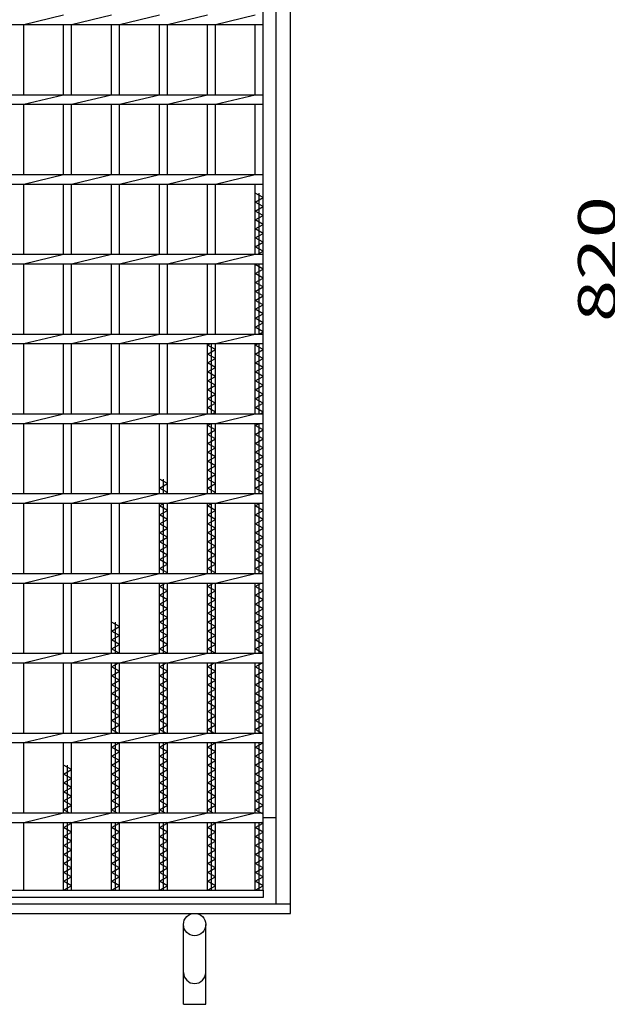
# Model space of a CAD drawing. Units: millimetres. Extents: x -182 to 173, y -128 to 105.
# Drawn here: x -81 to -35, y -43 to 34 of the extents above; entities that cross this region are included whole.
import ezdxf
from ezdxf.enums import TextEntityAlignment as Align

# ---------------------------------------------------------------- set-up
doc = ezdxf.new("R2010")
doc.units = ezdxf.units.MM
doc.header["$LTSCALE"] = 0.25
for name, color, linetype in [('16', 7, 'Continuous'), ('19', 7, 'Continuous'), ('22', 7, 'Continuous')]:
    doc.layers.add(name, color=color, linetype=linetype)
doc.styles.add('dcStyle0', font='txt.shx', dxfattribs={"width": 0.833333, "bigfont": 'bigfont'})

msp = doc.modelspace()

# ---------------------------------------------------------------- linework, layer by layer
at = {"layer": '16', "color": 3, "linetype": 'Continuous', "lineweight": 25}
for p, q in [((-61.875, -34.125), (-61.875, 64.75)), ((-80.625, 33.688), (-77.5, 34.438)), ((-76.875, 33.688), (-73.75, 34.438)), ((-73.125, 33.688), (-70, 34.438)), ((-69.375, 33.688), (-66.25, 34.438)), ((-65.625, 33.688), (-62.5, 34.438)), ((-61.875, 33.688), (-61.875, 34.438)), ((-122.5, 33.688), (-61.875, 33.688)), ((-80.625, 28.188), (-80.625, 33.688)), ((-77.5, 28.188), (-77.5, 33.688)), ((-76.875, 28.188), (-76.875, 33.688)), ((-73.75, 28.188), (-73.75, 33.688)), ((-73.125, 28.188), (-73.125, 33.688)), ((-70, 28.188), (-70, 33.688)), ((-69.375, 28.188), (-69.375, 33.688)), ((-66.25, 28.188), (-66.25, 33.688)), ((-65.625, 28.188), (-65.625, 33.688)), ((-62.5, 28.188), (-62.5, 33.688)), ((-122.5, 28.188), (-61.875, 28.188)), ((-80.625, 27.438), (-77.5, 28.188)), ((-76.875, 27.438), (-73.75, 28.188)), ((-73.125, 27.438), (-70, 28.188)), ((-69.375, 27.438), (-66.25, 28.188)), ((-65.625, 27.438), (-62.5, 28.188)), ((-61.875, 27.438), (-61.875, 28.188)), ((-122.5, 27.438), (-61.875, 27.438)), ((-80.625, 21.938), (-80.625, 27.438)), ((-77.5, 21.938), (-77.5, 27.438)), ((-76.875, 21.938), (-76.875, 27.438)), ((-73.75, 21.938), (-73.75, 27.438)), ((-73.125, 21.938), (-73.125, 27.438)), ((-70, 21.938), (-70, 27.438)), ((-69.375, 21.938), (-69.375, 27.438)), ((-66.25, 21.938), (-66.25, 27.438)), ((-65.625, 21.938), (-65.625, 27.438)), ((-62.5, 21.938), (-62.5, 27.438)), ((-122.5, 21.938), (-61.875, 21.938)), ((-80.625, 21.188), (-77.5, 21.938)), ((-76.875, 21.188), (-73.75, 21.938)), ((-73.125, 21.188), (-70, 21.938)), ((-69.375, 21.188), (-66.25, 21.938)), ((-65.625, 21.188), (-62.5, 21.938)), ((-61.875, 21.188), (-61.875, 21.938)), ((-122.5, 21.188), (-61.875, 21.188)), ((-80.625, 15.688), (-80.625, 21.188)), ((-77.5, 15.688), (-77.5, 21.188)), ((-76.875, 15.688), (-76.875, 21.188)), ((-73.75, 15.688), (-73.75, 21.188)), ((-73.125, 15.688), (-73.125, 21.188)), ((-70, 15.688), (-70, 21.188)), ((-69.375, 15.688), (-69.375, 21.188)), ((-66.25, 15.688), (-66.25, 21.188)), ((-65.625, 15.688), (-65.625, 21.188)), ((-62.5, 15.688), (-62.5, 21.188)), ((-61.875, 20.125), (-62.5, 20.475)), ((-62.5, 19.775), (-61.875, 20.125)), ((-62.188, 15.688), (-62.188, 20.475)), ((-61.875, 19.425), (-62.5, 19.775)), ((-62.5, 19.075), (-61.875, 19.425)), ((-61.875, 18.725), (-62.5, 19.075)), ((-62.5, 18.375), (-61.875, 18.725)), ((-61.875, 18.025), (-62.5, 18.375)), ((-62.5, 17.675), (-61.875, 18.025)), ((-61.875, 17.325), (-62.5, 17.675)), ((-62.5, 16.975), (-61.875, 17.325)), ((-61.875, 16.625), (-62.5, 16.975)), ((-62.5, 16.275), (-61.875, 16.625)), ((-61.875, 15.925), (-62.5, 16.275)), ((-122.5, 15.688), (-61.875, 15.688)), ((-80.625, 14.938), (-77.5, 15.688)), ((-76.875, 14.938), (-73.75, 15.688)), ((-73.125, 14.938), (-70, 15.688)), ((-69.375, 14.938), (-66.25, 15.688)), ((-65.625, 14.938), (-62.5, 15.688)), ((-62.299, 15.688), (-61.875, 15.925)), ((-61.875, 14.938), (-61.875, 15.688)), ((-122.5, 14.938), (-61.875, 14.938)), ((-80.625, 9.438), (-80.625, 14.938)), ((-77.5, 9.438), (-77.5, 14.938)), ((-76.875, 9.438), (-76.875, 14.938)), ((-73.75, 9.438), (-73.75, 14.938)), ((-73.125, 9.438), (-73.125, 14.938)), ((-70, 9.438), (-70, 14.938)), ((-69.375, 9.438), (-69.375, 14.938)), ((-66.25, 9.438), (-66.25, 14.938)), ((-65.625, 9.438), (-65.625, 14.938)), ((-62.5, 9.438), (-62.5, 14.938)), ((-62.5, 14.875), (-62.388, 14.938)), ((-61.875, 14.525), (-62.5, 14.875)), ((-62.188, 9.438), (-62.188, 14.938)), ((-62.5, 14.175), (-61.875, 14.525)), ((-61.875, 13.825), (-62.5, 14.175)), ((-62.5, 13.475), (-61.875, 13.825)), ((-61.875, 13.125), (-62.5, 13.475)), ((-62.5, 12.775), (-61.875, 13.125)), ((-61.875, 12.425), (-62.5, 12.775)), ((-62.5, 12.075), (-61.875, 12.425)), ((-61.875, 11.725), (-62.5, 12.075)), ((-62.5, 11.375), (-61.875, 11.725)), ((-61.875, 11.025), (-62.5, 11.375)), ((-62.5, 10.675), (-61.875, 11.025)), ((-61.875, 10.325), (-62.5, 10.675)), ((-62.5, 9.975), (-61.875, 10.325)), ((-122.5, 9.438), (-61.875, 9.438)), ((-80.625, 8.688), (-77.5, 9.438)), ((-76.875, 8.688), (-73.75, 9.438)), ((-73.125, 8.688), (-70, 9.438)), ((-69.375, 8.688), (-66.25, 9.438)), ((-65.625, 8.688), (-62.5, 9.438)), ((-61.875, 9.625), (-62.5, 9.975)), ((-62.21, 9.438), (-61.875, 9.625)), ((-61.875, 8.688), (-61.875, 9.438)), ((-122.5, 8.688), (-61.875, 8.688)), ((-80.625, 3.188), (-80.625, 8.688)), ((-77.5, 3.188), (-77.5, 8.688)), ((-76.875, 3.188), (-76.875, 8.688)), ((-73.75, 3.188), (-73.75, 8.688)), ((-73.125, 3.188), (-73.125, 8.688)), ((-70, 3.188), (-70, 8.688)), ((-69.375, 3.188), (-69.375, 8.688)), ((-66.25, 3.188), (-66.25, 8.688)), ((-66.25, 8.575), (-66.049, 8.688)), ((-65.625, 8.225), (-66.25, 8.575)), ((-65.938, 3.188), (-65.938, 8.688)), ((-65.625, 3.188), (-65.625, 8.688)), ((-62.5, 3.188), (-62.5, 8.688)), ((-62.5, 8.575), (-62.299, 8.688)), ((-61.875, 8.225), (-62.5, 8.575)), ((-62.188, 3.188), (-62.188, 8.688)), ((-66.25, 7.875), (-65.625, 8.225)), ((-65.625, 7.525), (-66.25, 7.875)), ((-62.5, 7.875), (-61.875, 8.225)), ((-61.875, 7.525), (-62.5, 7.875)), ((-66.25, 7.175), (-65.625, 7.525)), ((-65.625, 6.825), (-66.25, 7.175)), ((-62.5, 7.175), (-61.875, 7.525)), ((-61.875, 6.825), (-62.5, 7.175)), ((-66.25, 6.475), (-65.625, 6.825)), ((-65.625, 6.125), (-66.25, 6.475)), ((-62.5, 6.475), (-61.875, 6.825)), ((-61.875, 6.125), (-62.5, 6.475)), ((-66.25, 5.775), (-65.625, 6.125)), ((-65.625, 5.425), (-66.25, 5.775)), ((-66.25, 5.075), (-65.625, 5.425)), ((-62.5, 5.775), (-61.875, 6.125)), ((-61.875, 5.425), (-62.5, 5.775)), ((-62.5, 5.075), (-61.875, 5.425)), ((-65.625, 4.725), (-66.25, 5.075)), ((-66.25, 4.375), (-65.625, 4.725)), ((-61.875, 4.725), (-62.5, 5.075)), ((-62.5, 4.375), (-61.875, 4.725)), ((-65.625, 4.025), (-66.25, 4.375)), ((-66.25, 3.675), (-65.625, 4.025)), ((-61.875, 4.025), (-62.5, 4.375)), ((-62.5, 3.675), (-61.875, 4.025)), ((-122.5, 3.188), (-61.875, 3.188)), ((-80.625, 2.438), (-77.5, 3.188)), ((-76.875, 2.438), (-73.75, 3.188)), ((-73.125, 2.438), (-70, 3.188)), ((-69.375, 2.438), (-66.25, 3.188)), ((-65.625, 3.325), (-66.25, 3.675)), ((-65.871, 3.188), (-65.625, 3.325)), ((-65.625, 2.438), (-62.5, 3.188)), ((-61.875, 3.325), (-62.5, 3.675)), ((-62.121, 3.188), (-61.875, 3.325)), ((-61.875, 2.438), (-61.875, 3.188)), ((-122.5, 2.438), (-61.875, 2.438)), ((-80.625, -3.062), (-80.625, 2.438)), ((-77.5, -3.062), (-77.5, 2.438)), ((-76.875, -3.062), (-76.875, 2.438)), ((-73.75, -3.062), (-73.75, 2.438)), ((-73.125, -3.062), (-73.125, 2.438)), ((-70, -3.062), (-70, 2.438)), ((-69.375, -3.062), (-69.375, 2.438)), ((-66.25, -3.062), (-66.25, 2.438)), ((-66.25, 2.275), (-65.96, 2.438)), ((-65.938, -3.062), (-65.938, 2.438)), ((-65.625, -3.062), (-65.625, 2.438)), ((-62.5, -3.062), (-62.5, 2.438)), ((-62.5, 2.275), (-62.21, 2.438)), ((-62.188, -3.062), (-62.188, 2.438)), ((-65.625, 1.925), (-66.25, 2.275)), ((-66.25, 1.575), (-65.625, 1.925)), ((-65.625, 1.225), (-66.25, 1.575)), ((-61.875, 1.925), (-62.5, 2.275)), ((-62.5, 1.575), (-61.875, 1.925)), ((-61.875, 1.225), (-62.5, 1.575)), ((-66.25, 0.875), (-65.625, 1.225)), ((-65.625, 0.525), (-66.25, 0.875)), ((-62.5, 0.875), (-61.875, 1.225)), ((-61.875, 0.525), (-62.5, 0.875)), ((-66.25, 0.175), (-65.625, 0.525)), ((-65.625, -0.175), (-66.25, 0.175)), ((-62.5, 0.175), (-61.875, 0.525)), ((-61.875, -0.175), (-62.5, 0.175)), ((-66.25, -0.525), (-65.625, -0.175)), ((-65.625, -0.875), (-66.25, -0.525)), ((-62.5, -0.525), (-61.875, -0.175)), ((-61.875, -0.875), (-62.5, -0.525)), ((-66.25, -1.225), (-65.625, -0.875)), ((-65.625, -1.575), (-66.25, -1.225)), ((-62.5, -1.225), (-61.875, -0.875)), ((-61.875, -1.575), (-62.5, -1.225)), ((-69.375, -2.275), (-70, -1.925)), ((-70, -2.625), (-69.375, -2.275)), ((-69.688, -3.062), (-69.688, -1.925)), ((-66.25, -1.925), (-65.625, -1.575)), ((-65.625, -2.275), (-66.25, -1.925)), ((-66.25, -2.625), (-65.625, -2.275)), ((-62.5, -1.925), (-61.875, -1.575)), ((-61.875, -2.275), (-62.5, -1.925)), ((-62.5, -2.625), (-61.875, -2.275)), ((-122.5, -3.062), (-61.875, -3.062)), ((-80.625, -3.812), (-77.5, -3.062)), ((-76.875, -3.812), (-73.75, -3.062)), ((-73.125, -3.812), (-70, -3.062)), ((-69.375, -2.975), (-70, -2.625)), ((-69.531, -3.062), (-69.375, -2.975)), ((-69.375, -3.812), (-66.25, -3.062)), ((-65.625, -2.975), (-66.25, -2.625)), ((-65.781, -3.062), (-65.625, -2.975)), ((-65.625, -3.812), (-62.5, -3.062)), ((-61.875, -2.975), (-62.5, -2.625)), ((-62.031, -3.062), (-61.875, -2.975)), ((-61.875, -3.812), (-61.875, -3.062)), ((-122.5, -3.812), (-61.875, -3.812)), ((-80.625, -9.312), (-80.625, -3.812)), ((-77.5, -9.312), (-77.5, -3.812)), ((-76.875, -9.312), (-76.875, -3.812)), ((-73.75, -9.312), (-73.75, -3.812)), ((-73.125, -9.312), (-73.125, -3.812)), ((-70, -9.312), (-70, -3.812)), ((-70, -4.025), (-69.621, -3.812)), ((-69.688, -9.312), (-69.688, -3.812)), ((-69.375, -9.312), (-69.375, -3.812)), ((-66.25, -9.312), (-66.25, -3.812)), ((-66.25, -4.025), (-65.871, -3.812)), ((-65.938, -9.312), (-65.938, -3.812)), ((-65.625, -9.312), (-65.625, -3.812)), ((-62.5, -9.312), (-62.5, -3.812)), ((-62.5, -4.025), (-62.121, -3.812)), ((-62.188, -9.312), (-62.188, -3.812)), ((-69.375, -4.375), (-70, -4.025)), ((-70, -4.725), (-69.375, -4.375)), ((-65.625, -4.375), (-66.25, -4.025)), ((-66.25, -4.725), (-65.625, -4.375)), ((-61.875, -4.375), (-62.5, -4.025)), ((-62.5, -4.725), (-61.875, -4.375)), ((-69.375, -5.075), (-70, -4.725)), ((-70, -5.425), (-69.375, -5.075)), ((-65.625, -5.075), (-66.25, -4.725)), ((-66.25, -5.425), (-65.625, -5.075)), ((-61.875, -5.075), (-62.5, -4.725)), ((-62.5, -5.425), (-61.875, -5.075)), ((-69.375, -5.775), (-70, -5.425)), ((-70, -6.125), (-69.375, -5.775)), ((-69.375, -6.475), (-70, -6.125)), ((-65.625, -5.775), (-66.25, -5.425)), ((-66.25, -6.125), (-65.625, -5.775)), ((-65.625, -6.475), (-66.25, -6.125)), ((-61.875, -5.775), (-62.5, -5.425)), ((-62.5, -6.125), (-61.875, -5.775)), ((-61.875, -6.475), (-62.5, -6.125)), ((-70, -6.825), (-69.375, -6.475)), ((-69.375, -7.175), (-70, -6.825)), ((-66.25, -6.825), (-65.625, -6.475)), ((-65.625, -7.175), (-66.25, -6.825)), ((-62.5, -6.825), (-61.875, -6.475)), ((-61.875, -7.175), (-62.5, -6.825)), ((-70, -7.525), (-69.375, -7.175)), ((-69.375, -7.875), (-70, -7.525)), ((-66.25, -7.525), (-65.625, -7.175)), ((-65.625, -7.875), (-66.25, -7.525)), ((-62.5, -7.525), (-61.875, -7.175)), ((-61.875, -7.875), (-62.5, -7.525)), ((-70, -8.225), (-69.375, -7.875)), ((-69.375, -8.575), (-70, -8.225)), ((-66.25, -8.225), (-65.625, -7.875)), ((-65.625, -8.575), (-66.25, -8.225)), ((-62.5, -8.225), (-61.875, -7.875)), ((-61.875, -8.575), (-62.5, -8.225)), ((-70, -8.925), (-69.375, -8.575)), ((-69.375, -9.275), (-70, -8.925)), ((-66.25, -8.925), (-65.625, -8.575)), ((-65.625, -9.275), (-66.25, -8.925)), ((-62.5, -8.925), (-61.875, -8.575)), ((-61.875, -9.275), (-62.5, -8.925)), ((-122.5, -9.312), (-61.875, -9.312)), ((-80.625, -10.062), (-77.5, -9.312)), ((-76.875, -10.062), (-73.75, -9.312)), ((-73.125, -10.062), (-70, -9.312)), ((-69.442, -9.312), (-69.375, -9.275)), ((-69.375, -10.062), (-66.25, -9.312)), ((-65.692, -9.312), (-65.625, -9.275)), ((-65.625, -10.062), (-62.5, -9.312)), ((-61.942, -9.312), (-61.875, -9.275)), ((-61.875, -10.062), (-61.875, -9.312)), ((-122.5, -10.062), (-61.875, -10.062)), ((-80.625, -15.562), (-80.625, -10.062)), ((-77.5, -15.562), (-77.5, -10.062)), ((-76.875, -15.562), (-76.875, -10.062)), ((-73.75, -15.562), (-73.75, -10.062)), ((-73.125, -15.562), (-73.125, -10.062)), ((-70, -15.562), (-70, -10.062)), ((-70, -10.325), (-69.531, -10.062)), ((-69.375, -10.675), (-70, -10.325)), ((-70, -11.025), (-69.375, -10.675)), ((-69.688, -15.562), (-69.688, -10.062)), ((-69.375, -15.562), (-69.375, -10.062)), ((-66.25, -15.562), (-66.25, -10.062)), ((-66.25, -10.325), (-65.781, -10.062)), ((-65.625, -10.675), (-66.25, -10.325)), ((-66.25, -11.025), (-65.625, -10.675)), ((-65.938, -15.562), (-65.938, -10.062)), ((-65.625, -15.562), (-65.625, -10.062)), ((-62.5, -15.562), (-62.5, -10.062)), ((-62.5, -10.325), (-62.031, -10.062)), ((-61.875, -10.675), (-62.5, -10.325)), ((-62.5, -11.025), (-61.875, -10.675)), ((-62.188, -15.562), (-62.188, -10.062)), ((-69.375, -11.375), (-70, -11.025)), ((-70, -11.725), (-69.375, -11.375)), ((-65.625, -11.375), (-66.25, -11.025)), ((-66.25, -11.725), (-65.625, -11.375)), ((-61.875, -11.375), (-62.5, -11.025)), ((-62.5, -11.725), (-61.875, -11.375)), ((-69.375, -12.075), (-70, -11.725)), ((-70, -12.425), (-69.375, -12.075)), ((-65.625, -12.075), (-66.25, -11.725)), ((-66.25, -12.425), (-65.625, -12.075)), ((-61.875, -12.075), (-62.5, -11.725)), ((-62.5, -12.425), (-61.875, -12.075)), ((-69.375, -12.775), (-70, -12.425)), ((-70, -13.125), (-69.375, -12.775)), ((-65.625, -12.775), (-66.25, -12.425)), ((-66.25, -13.125), (-65.625, -12.775)), ((-61.875, -12.775), (-62.5, -12.425)), ((-62.5, -13.125), (-61.875, -12.775)), ((-73.125, -13.475), (-73.75, -13.125)), ((-73.75, -13.825), (-73.125, -13.475)), ((-73.125, -14.175), (-73.75, -13.825)), ((-73.438, -15.562), (-73.438, -13.125)), ((-69.375, -13.475), (-70, -13.125)), ((-70, -13.825), (-69.375, -13.475)), ((-69.375, -14.175), (-70, -13.825)), ((-65.625, -13.475), (-66.25, -13.125)), ((-66.25, -13.825), (-65.625, -13.475)), ((-65.625, -14.175), (-66.25, -13.825)), ((-61.875, -13.475), (-62.5, -13.125)), ((-62.5, -13.825), (-61.875, -13.475)), ((-61.875, -14.175), (-62.5, -13.825)), ((-73.75, -14.525), (-73.125, -14.175)), ((-73.125, -14.875), (-73.75, -14.525)), ((-70, -14.525), (-69.375, -14.175)), ((-69.375, -14.875), (-70, -14.525)), ((-66.25, -14.525), (-65.625, -14.175)), ((-65.625, -14.875), (-66.25, -14.525)), ((-62.5, -14.525), (-61.875, -14.175)), ((-61.875, -14.875), (-62.5, -14.525)), ((-73.75, -15.225), (-73.125, -14.875)), ((-73.147, -15.562), (-73.75, -15.225)), ((-70, -15.225), (-69.375, -14.875)), ((-69.397, -15.562), (-70, -15.225)), ((-66.25, -15.225), (-65.625, -14.875)), ((-65.647, -15.562), (-66.25, -15.225)), ((-62.5, -15.225), (-61.875, -14.875)), ((-61.875, -15.575), (-62.5, -15.225)), ((-122.5, -15.562), (-61.875, -15.562)), ((-80.625, -16.312), (-77.5, -15.562)), ((-76.875, -16.312), (-73.75, -15.562)), ((-73.125, -16.312), (-70, -15.562)), ((-69.375, -16.312), (-66.25, -15.562)), ((-65.625, -16.312), (-62.5, -15.562)), ((-61.875, -16.312), (-61.875, -15.562)), ((-122.5, -16.312), (-61.875, -16.312)), ((-80.625, -21.812), (-80.625, -16.312)), ((-77.5, -21.812), (-77.5, -16.312)), ((-76.875, -21.812), (-76.875, -16.312)), ((-73.75, -21.812), (-73.75, -16.312)), ((-73.75, -16.625), (-73.192, -16.312)), ((-73.125, -16.975), (-73.75, -16.625)), ((-73.438, -21.812), (-73.438, -16.312)), ((-73.125, -21.812), (-73.125, -16.312)), ((-70, -21.812), (-70, -16.312)), ((-70, -16.625), (-69.442, -16.312)), ((-69.375, -16.975), (-70, -16.625)), ((-69.688, -21.812), (-69.688, -16.312)), ((-69.375, -21.812), (-69.375, -16.312)), ((-66.25, -21.812), (-66.25, -16.312)), ((-66.25, -16.625), (-65.692, -16.312)), ((-65.625, -16.975), (-66.25, -16.625)), ((-65.938, -21.812), (-65.938, -16.312)), ((-65.625, -21.812), (-65.625, -16.312)), ((-62.5, -21.812), (-62.5, -16.312)), ((-62.5, -16.625), (-61.942, -16.312)), ((-61.875, -16.975), (-62.5, -16.625)), ((-62.188, -21.812), (-62.188, -16.312)), ((-73.75, -17.325), (-73.125, -16.975)), ((-73.125, -17.675), (-73.75, -17.325)), ((-73.75, -18.025), (-73.125, -17.675)), ((-70, -17.325), (-69.375, -16.975)), ((-69.375, -17.675), (-70, -17.325)), ((-70, -18.025), (-69.375, -17.675)), ((-66.25, -17.325), (-65.625, -16.975)), ((-65.625, -17.675), (-66.25, -17.325)), ((-66.25, -18.025), (-65.625, -17.675)), ((-62.5, -17.325), (-61.875, -16.975)), ((-61.875, -17.675), (-62.5, -17.325)), ((-62.5, -18.025), (-61.875, -17.675)), ((-73.125, -18.375), (-73.75, -18.025)), ((-73.75, -18.725), (-73.125, -18.375)), ((-69.375, -18.375), (-70, -18.025)), ((-70, -18.725), (-69.375, -18.375)), ((-65.625, -18.375), (-66.25, -18.025)), ((-66.25, -18.725), (-65.625, -18.375)), ((-61.875, -18.375), (-62.5, -18.025)), ((-62.5, -18.725), (-61.875, -18.375)), ((-73.125, -19.075), (-73.75, -18.725)), ((-73.75, -19.425), (-73.125, -19.075)), ((-69.375, -19.075), (-70, -18.725)), ((-70, -19.425), (-69.375, -19.075)), ((-65.625, -19.075), (-66.25, -18.725)), ((-66.25, -19.425), (-65.625, -19.075)), ((-61.875, -19.075), (-62.5, -18.725)), ((-62.5, -19.425), (-61.875, -19.075)), ((-73.125, -19.775), (-73.75, -19.425)), ((-73.75, -20.125), (-73.125, -19.775)), ((-69.375, -19.775), (-70, -19.425)), ((-70, -20.125), (-69.375, -19.775)), ((-65.625, -19.775), (-66.25, -19.425)), ((-66.25, -20.125), (-65.625, -19.775)), ((-61.875, -19.775), (-62.5, -19.425)), ((-62.5, -20.125), (-61.875, -19.775)), ((-73.125, -20.475), (-73.75, -20.125)), ((-73.75, -20.825), (-73.125, -20.475)), ((-69.375, -20.475), (-70, -20.125)), ((-70, -20.825), (-69.375, -20.475)), ((-65.625, -20.475), (-66.25, -20.125)), ((-66.25, -20.825), (-65.625, -20.475)), ((-61.875, -20.475), (-62.5, -20.125)), ((-62.5, -20.825), (-61.875, -20.475)), ((-73.125, -21.175), (-73.75, -20.825)), ((-73.75, -21.525), (-73.125, -21.175)), ((-73.237, -21.812), (-73.75, -21.525)), ((-69.375, -21.175), (-70, -20.825)), ((-70, -21.525), (-69.375, -21.175)), ((-69.487, -21.812), (-70, -21.525)), ((-65.625, -21.175), (-66.25, -20.825)), ((-66.25, -21.525), (-65.625, -21.175)), ((-65.737, -21.812), (-66.25, -21.525)), ((-61.875, -21.175), (-62.5, -20.825)), ((-62.5, -21.525), (-61.875, -21.175)), ((-61.875, -21.875), (-62.5, -21.525)), ((-122.5, -21.812), (-61.875, -21.812)), ((-80.625, -22.562), (-77.5, -21.812)), ((-76.875, -22.562), (-73.75, -21.812)), ((-73.125, -22.562), (-70, -21.812)), ((-69.375, -22.562), (-66.25, -21.812)), ((-65.625, -22.562), (-62.5, -21.812)), ((-61.875, -22.562), (-61.875, -21.812)), ((-122.5, -22.562), (-61.875, -22.562)), ((-80.625, -28.062), (-80.625, -22.562)), ((-77.5, -28.062), (-77.5, -22.562)), ((-76.875, -28.062), (-76.875, -22.562)), ((-73.75, -28.062), (-73.75, -22.562)), ((-73.75, -22.925), (-73.125, -22.575)), ((-73.125, -23.275), (-73.75, -22.925)), ((-73.438, -28.062), (-73.438, -22.562)), ((-73.125, -22.575), (-73.147, -22.562)), ((-73.125, -28.062), (-73.125, -22.562)), ((-70, -28.062), (-70, -22.562)), ((-70, -22.925), (-69.375, -22.575)), ((-69.375, -23.275), (-70, -22.925)), ((-69.688, -28.062), (-69.688, -22.562)), ((-69.375, -22.575), (-69.397, -22.562)), ((-69.375, -28.062), (-69.375, -22.562)), ((-66.25, -28.062), (-66.25, -22.562)), ((-66.25, -22.925), (-65.625, -22.575)), ((-65.625, -23.275), (-66.25, -22.925)), ((-65.938, -28.062), (-65.938, -22.562)), ((-65.625, -22.575), (-65.647, -22.562)), ((-65.625, -28.062), (-65.625, -22.562)), ((-62.5, -28.062), (-62.5, -22.562)), ((-62.5, -22.925), (-61.875, -22.575)), ((-61.875, -23.275), (-62.5, -22.925)), ((-62.188, -28.062), (-62.188, -22.562)), ((-61.875, -22.575), (-61.897, -22.562)), ((-73.75, -23.625), (-73.125, -23.275)), ((-73.125, -23.975), (-73.75, -23.625)), ((-70, -23.625), (-69.375, -23.275)), ((-69.375, -23.975), (-70, -23.625)), ((-66.25, -23.625), (-65.625, -23.275)), ((-65.625, -23.975), (-66.25, -23.625)), ((-62.5, -23.625), (-61.875, -23.275)), ((-61.875, -23.975), (-62.5, -23.625)), ((-76.875, -24.675), (-77.5, -24.325)), ((-77.5, -25.025), (-76.875, -24.675)), ((-77.188, -28.062), (-77.188, -24.325)), ((-73.75, -24.325), (-73.125, -23.975)), ((-73.125, -24.675), (-73.75, -24.325)), ((-73.75, -25.025), (-73.125, -24.675)), ((-70, -24.325), (-69.375, -23.975)), ((-69.375, -24.675), (-70, -24.325)), ((-70, -25.025), (-69.375, -24.675)), ((-66.25, -24.325), (-65.625, -23.975)), ((-65.625, -24.675), (-66.25, -24.325)), ((-66.25, -25.025), (-65.625, -24.675)), ((-62.5, -24.325), (-61.875, -23.975)), ((-61.875, -24.675), (-62.5, -24.325)), ((-62.5, -25.025), (-61.875, -24.675)), ((-76.875, -25.375), (-77.5, -25.025)), ((-77.5, -25.725), (-76.875, -25.375)), ((-73.125, -25.375), (-73.75, -25.025)), ((-73.75, -25.725), (-73.125, -25.375)), ((-69.375, -25.375), (-70, -25.025)), ((-70, -25.725), (-69.375, -25.375)), ((-65.625, -25.375), (-66.25, -25.025)), ((-66.25, -25.725), (-65.625, -25.375)), ((-61.875, -25.375), (-62.5, -25.025)), ((-62.5, -25.725), (-61.875, -25.375)), ((-76.875, -26.075), (-77.5, -25.725)), ((-77.5, -26.425), (-76.875, -26.075)), ((-73.125, -26.075), (-73.75, -25.725)), ((-73.75, -26.425), (-73.125, -26.075)), ((-69.375, -26.075), (-70, -25.725)), ((-70, -26.425), (-69.375, -26.075)), ((-65.625, -26.075), (-66.25, -25.725)), ((-66.25, -26.425), (-65.625, -26.075)), ((-61.875, -26.075), (-62.5, -25.725)), ((-62.5, -26.425), (-61.875, -26.075)), ((-76.875, -26.775), (-77.5, -26.425)), ((-77.5, -27.125), (-76.875, -26.775)), ((-73.125, -26.775), (-73.75, -26.425)), ((-73.75, -27.125), (-73.125, -26.775)), ((-69.375, -26.775), (-70, -26.425)), ((-70, -27.125), (-69.375, -26.775)), ((-65.625, -26.775), (-66.25, -26.425)), ((-66.25, -27.125), (-65.625, -26.775)), ((-61.875, -26.775), (-62.5, -26.425)), ((-62.5, -27.125), (-61.875, -26.775)), ((-76.875, -27.475), (-77.5, -27.125)), ((-77.5, -27.825), (-76.875, -27.475)), ((-73.125, -27.475), (-73.75, -27.125)), ((-73.75, -27.825), (-73.125, -27.475)), ((-69.375, -27.475), (-70, -27.125)), ((-70, -27.825), (-69.375, -27.475)), ((-65.625, -27.475), (-66.25, -27.125)), ((-66.25, -27.825), (-65.625, -27.475)), ((-61.875, -27.475), (-62.5, -27.125)), ((-62.5, -27.825), (-61.875, -27.475)), ((-122.5, -28.062), (-61.875, -28.062)), ((-80.625, -28.812), (-77.5, -28.062)), ((-77.076, -28.062), (-77.5, -27.825)), ((-76.875, -28.812), (-73.75, -28.062)), ((-73.326, -28.062), (-73.75, -27.825)), ((-73.125, -28.812), (-70, -28.062)), ((-69.576, -28.062), (-70, -27.825)), ((-69.375, -28.812), (-66.25, -28.062)), ((-65.826, -28.062), (-66.25, -27.825)), ((-65.625, -28.812), (-62.5, -28.062)), ((-61.875, -28.175), (-62.5, -27.825)), ((-61.875, -28.812), (-61.875, -28.062)), ((-122.5, -28.812), (-61.875, -28.812)), ((-80.625, -34.125), (-80.625, -28.812)), ((-77.5, -34.125), (-77.5, -28.812)), ((-77.5, -29.225), (-76.875, -28.875)), ((-76.875, -29.575), (-77.5, -29.225)), ((-77.188, -34.125), (-77.188, -28.812)), ((-76.875, -28.875), (-76.987, -28.812)), ((-76.875, -34.125), (-76.875, -28.812)), ((-73.75, -34.125), (-73.75, -28.812)), ((-73.75, -29.225), (-73.125, -28.875)), ((-73.125, -29.575), (-73.75, -29.225)), ((-73.438, -34.125), (-73.438, -28.812)), ((-73.125, -28.875), (-73.237, -28.812)), ((-73.125, -34.125), (-73.125, -28.812)), ((-70, -34.125), (-70, -28.812)), ((-70, -29.225), (-69.375, -28.875)), ((-69.375, -29.575), (-70, -29.225)), ((-69.688, -34.125), (-69.688, -28.812)), ((-69.375, -28.875), (-69.487, -28.812)), ((-69.375, -34.125), (-69.375, -28.812)), ((-66.25, -34.125), (-66.25, -28.812)), ((-66.25, -29.225), (-65.625, -28.875)), ((-65.625, -29.575), (-66.25, -29.225)), ((-65.938, -34.125), (-65.938, -28.812)), ((-65.625, -28.875), (-65.737, -28.812)), ((-65.625, -34.125), (-65.625, -28.812)), ((-62.5, -34.125), (-62.5, -28.812)), ((-62.5, -29.225), (-61.875, -28.875)), ((-61.875, -29.575), (-62.5, -29.225)), ((-62.188, -34.125), (-62.188, -28.812)), ((-61.875, -28.875), (-61.987, -28.812)), ((-77.5, -29.925), (-76.875, -29.575)), ((-76.875, -30.275), (-77.5, -29.925)), ((-73.75, -29.925), (-73.125, -29.575)), ((-73.125, -30.275), (-73.75, -29.925)), ((-70, -29.925), (-69.375, -29.575)), ((-69.375, -30.275), (-70, -29.925)), ((-66.25, -29.925), (-65.625, -29.575)), ((-65.625, -30.275), (-66.25, -29.925)), ((-62.5, -29.925), (-61.875, -29.575)), ((-61.875, -30.275), (-62.5, -29.925)), ((-77.5, -30.625), (-76.875, -30.275)), ((-76.875, -30.975), (-77.5, -30.625)), ((-73.75, -30.625), (-73.125, -30.275)), ((-73.125, -30.975), (-73.75, -30.625)), ((-70, -30.625), (-69.375, -30.275)), ((-69.375, -30.975), (-70, -30.625)), ((-66.25, -30.625), (-65.625, -30.275)), ((-65.625, -30.975), (-66.25, -30.625)), ((-62.5, -30.625), (-61.875, -30.275)), ((-61.875, -30.975), (-62.5, -30.625)), ((-77.5, -31.325), (-76.875, -30.975)), ((-76.875, -31.675), (-77.5, -31.325)), ((-73.75, -31.325), (-73.125, -30.975)), ((-73.125, -31.675), (-73.75, -31.325)), ((-70, -31.325), (-69.375, -30.975)), ((-69.375, -31.675), (-70, -31.325)), ((-66.25, -31.325), (-65.625, -30.975)), ((-65.625, -31.675), (-66.25, -31.325)), ((-62.5, -31.325), (-61.875, -30.975)), ((-61.875, -31.675), (-62.5, -31.325)), ((-77.5, -32.025), (-76.875, -31.675)), ((-76.875, -32.375), (-77.5, -32.025)), ((-77.5, -32.725), (-76.875, -32.375)), ((-73.75, -32.025), (-73.125, -31.675)), ((-73.125, -32.375), (-73.75, -32.025)), ((-73.75, -32.725), (-73.125, -32.375)), ((-70, -32.025), (-69.375, -31.675)), ((-69.375, -32.375), (-70, -32.025)), ((-70, -32.725), (-69.375, -32.375)), ((-66.25, -32.025), (-65.625, -31.675)), ((-65.625, -32.375), (-66.25, -32.025)), ((-66.25, -32.725), (-65.625, -32.375)), ((-62.5, -32.025), (-61.875, -31.675)), ((-61.875, -32.375), (-62.5, -32.025)), ((-62.5, -32.725), (-61.875, -32.375)), ((-76.875, -33.075), (-77.5, -32.725)), ((-77.5, -33.425), (-76.875, -33.075)), ((-73.125, -33.075), (-73.75, -32.725)), ((-73.75, -33.425), (-73.125, -33.075)), ((-69.375, -33.075), (-70, -32.725)), ((-70, -33.425), (-69.375, -33.075)), ((-65.625, -33.075), (-66.25, -32.725)), ((-66.25, -33.425), (-65.625, -33.075)), ((-61.875, -33.075), (-62.5, -32.725)), ((-62.5, -33.425), (-61.875, -33.075)), ((-76.875, -33.775), (-77.5, -33.425)), ((-77.5, -34.125), (-76.875, -33.775)), ((-73.125, -33.775), (-73.75, -33.425)), ((-73.75, -34.125), (-73.125, -33.775)), ((-69.375, -33.775), (-70, -33.425)), ((-70, -34.125), (-69.375, -33.775)), ((-65.625, -33.775), (-66.25, -33.425)), ((-66.25, -34.125), (-65.625, -33.775)), ((-61.875, -33.775), (-62.5, -33.425)), ((-62.5, -34.125), (-61.875, -33.775)), ((-122.5, -34.125), (-61.875, -34.125)), ((-61.875, -34.688), (-122.5, -34.688)), ((-81.25, -34.125), (-80.625, -34.125)), ((-77.5, -34.125), (-76.875, -34.125)), ((-73.75, -34.125), (-73.125, -34.125)), ((-70, -34.125), (-69.375, -34.125)), ((-66.25, -34.125), (-65.625, -34.125)), ((-62.5, -34.125), (-61.875, -34.125)), ((-61.875, -34.125), (-61.875, -34.688))]:
    msp.add_line(p, q, dxfattribs=at)
at = {"layer": '19', "color": 6, "linetype": 'Continuous', "lineweight": 25}
for p, q in [((-59.75, -35.938), (-59.75, 66.562)), ((-60.875, -35.188), (-60.875, 65.812)), ((-61.875, -28.438), (-60.875, -28.438)), ((-124.625, -35.188), (-59.75, -35.188)), ((-124.625, -35.938), (-59.75, -35.938)), ((-68.125, -43.062), (-68.125, -36.812)), ((-66.375, -43.062), (-66.375, -36.812)), ((-68.125, -43.062), (-66.375, -43.062))]:
    msp.add_line(p, q, dxfattribs=at)
msp.add_circle((-67.25, -36.812), 0.875, dxfattribs=at)
msp.add_arc((-67.25, -40.562), 0.875, 180, 0, dxfattribs=at)

# ---------------------------------------------------------------- texts
at = {"layer": '22', "color": 2, "style": 'dcStyle0', "width": 0.833333}
msp.add_text(' 820 ', height=3, rotation=90, dxfattribs=at).set_placement((-34.25, 9.062), (-34.25, 21.562), align=Align.FIT)

doc.saveas('drawing.dxf')
